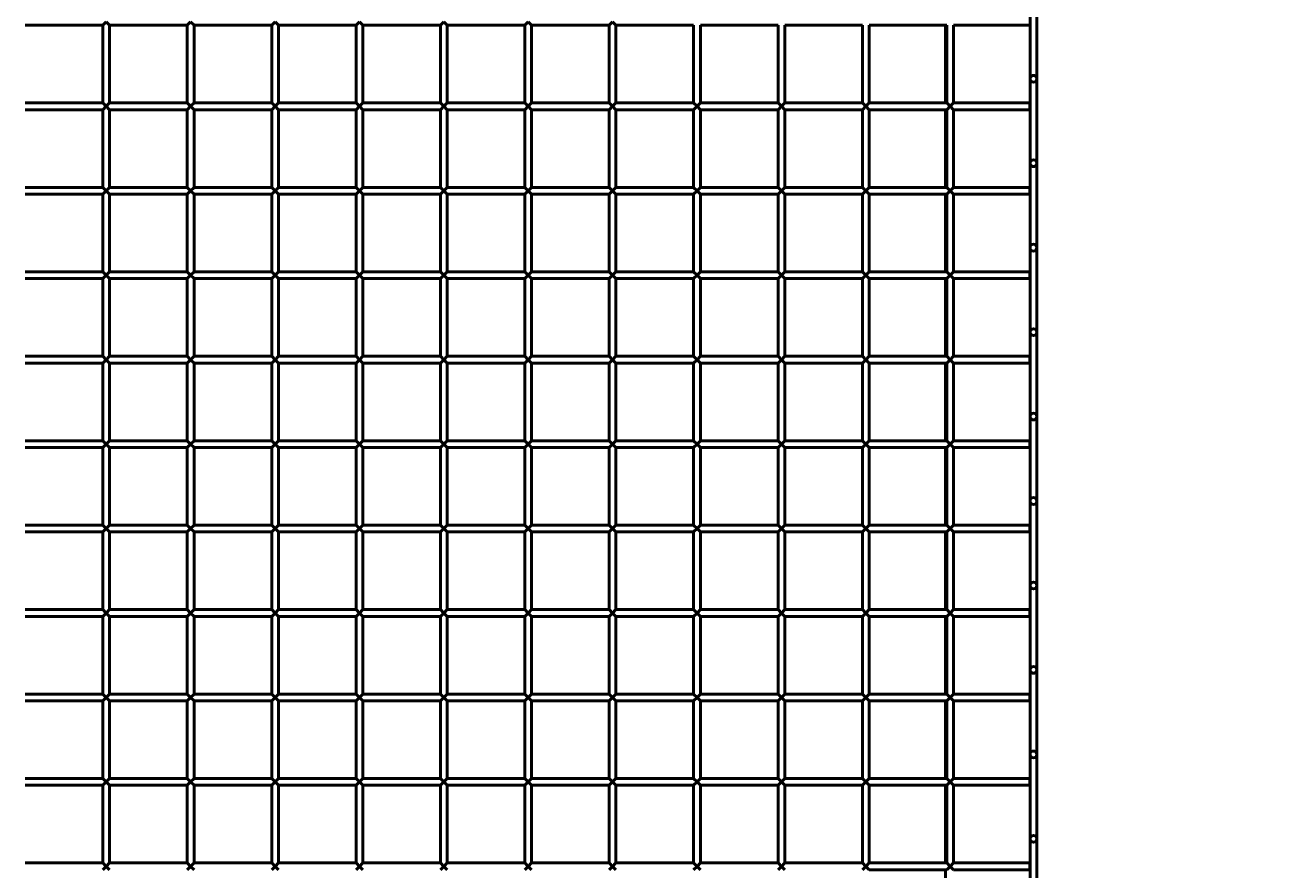
# Model space of a CAD drawing. Extents: x 4928 to 24149, y 536 to 10529.
# Drawn here: x 13776 to 14524, y 1615 to 2115 of the extents above; entities that cross this region are included whole.
import ezdxf

# ---------------------------------------------------------------- set-up
doc = ezdxf.new("R2010")
doc.units = 0
doc.linetypes.add('DASHDOT', pattern=[1, 0.5, -0.25, 0, -0.25])
doc.layers.get('0').update_dxf_attribs({"lineweight": 25})
doc.layers.add('Visible (ISO)', color=7, linetype='Continuous', lineweight=50)
doc.styles.add('0-FS Dims', font='GOTHIC.TTF')
doc.dimstyles.new('FS', dxfattribs={"dimscale": 0, "dimtxt": 2.5, "dimasz": 3, "dimexe": 1, "dimexo": 2, "dimgap": 0.5, "dimtad": 0, "dimtih": 1, "dimtoh": 1, "dimdec": 0, "dimlfac": -1, "dimzin": 0, "dimdsep": 46, "dimtxsty": '0-FS Dims', "dimcen": 1, "dimclrd": 7, "dimclre": 256, "dimclrt": 256, "dimadec": 0, "dimazin": 0, "dimtfac": 1, "dimtdec": 0, "dimtofl": 0, "dimtmove": 0, "dimatfit": 3, "dimldrblk": 'DOTSMALL', "dimfxl": 1, "dimtolj": 1, "dimtzin": 0, "dimlwd": 15, "dimlwe": 15, "dimarcsym": 0})

# ---------------------------------------------------------------- blocks, each defined once
blk = doc.blocks.new('*D92')
at = {"linetype": 'DASHDOT', "lineweight": 15, "transparency": 16777216}
for p, q in [((12271.94, 2638.09), (12271.94, 3094.55)), ((14371.94, 538.09), (14371.94, 3094.55))]:
    blk.add_line(p, q, dxfattribs=at)
at = {"color": 7, "linetype": 'DASHDOT', "lineweight": 15, "transparency": 16777216}
for p, q in [((12274.94, 3093.55), (13096.44, 3093.55)), ((14368.94, 3093.55), (13547.44, 3093.55))]:
    blk.add_line(p, q, dxfattribs=at)
at = {"color": 7, "transparency": 16777216}
for points in [[(12274.94, 3094.05), (12274.94, 3093.05), (12271.94, 3093.55)], [(14368.94, 3094.05), (14368.94, 3093.05), (14371.94, 3093.55)]]:
    blk.add_solid(points, dxfattribs=at)
at = {"layer": 'Defpoints', "color": 0, "transparency": 16777216}
for p in [(14371.94, 3093.55), (12271.94, 2636.09), (14371.94, 536.09)]:
    blk.add_point(p, dxfattribs=at)
at = {"transparency": 16777216, "insert": (13321.94, 3093.55), "char_height": 2.5, "attachment_point": 5, "style": '0-FS Dims'}
blk.add_mtext('\\A1;{\\H60x;2100}', dxfattribs=at)
blk = doc.blocks.new('_DotSmall')
at = {"color": 0, "linetype": 'ByBlock', "const_width": 0.5}
blk.add_lwpolyline([(-0.0625, 0, 1), (0.0625, 0, 1)], format="xyb", close=True, dxfattribs=at)
blk = doc.blocks.new('*D107')
at = {"linetype": 'DASHDOT', "lineweight": 15, "transparency": 16777216}
for p, q in [((14373.94, 2535.81), (15054.97, 2535.81)), ((14373.94, 536.09), (15054.97, 536.09))]:
    blk.add_line(p, q, dxfattribs=at)
at = {"color": 7, "linetype": 'DASHDOT', "lineweight": 15, "transparency": 16777216}
for p, q in [((15053.97, 2532.81), (15053.97, 1643.43)), ((15053.97, 539.09), (15053.97, 1484.88))]:
    blk.add_line(p, q, dxfattribs=at)
at = {"color": 7, "transparency": 16777216}
for points in [[(15053.47, 2532.81), (15054.47, 2532.81), (15053.97, 2535.81)], [(15053.47, 539.09), (15054.47, 539.09), (15053.97, 536.09)]]:
    blk.add_solid(points, dxfattribs=at)
at = {"layer": 'Defpoints', "color": 0, "transparency": 16777216}
for p in [(14371.94, 2535.81), (15053.97, 2535.81), (14371.94, 536.09)]:
    blk.add_point(p, dxfattribs=at)
at = {"transparency": 16777216, "insert": (15053.97, 1564.16), "char_height": 2.5, "attachment_point": 5, "style": '0-FS Dims'}
blk.add_mtext('\\A1;{\\H60x;2000}', dxfattribs=at)

msp = doc.modelspace()

# ---------------------------------------------------------------- linework, layer by layer
at = {"layer": 'Visible (ISO)'}
for p, q in [((14371.58, 546), (14371.58, 2536)), ((14375.58, 2133.11), (14375.58, 2083.11)), ((13824.28, 2116.8), (13822.28, 2114.8)), ((13826.28, 2114.8), (13824.28, 2116.8)), ((13874.28, 2116.8), (13872.28, 2114.8)), ((13876.28, 2114.8), (13874.28, 2116.8)), ((13924.28, 2116.8), (13922.28, 2114.8)), ((13926.28, 2114.8), (13924.28, 2116.8)), ((13974.28, 2116.8), (13972.28, 2114.8)), ((13976.28, 2114.8), (13974.28, 2116.8)), ((14024.28, 2116.8), (14022.28, 2114.8)), ((14026.28, 2114.8), (14024.28, 2116.8)), ((14074.28, 2116.8), (14072.28, 2114.8)), ((14076.28, 2114.8), (14074.28, 2116.8)), ((14124.28, 2116.8), (14122.28, 2114.8)), ((14126.28, 2114.8), (14124.28, 2116.8)), ((13776.28, 2114.8), (13822.28, 2114.8)), ((13822.28, 2068.8), (13822.28, 2114.8)), ((13826.28, 2068.8), (13826.28, 2114.8)), ((13826.28, 2114.8), (13872.28, 2114.8)), ((13872.28, 2068.8), (13872.28, 2114.8)), ((13876.28, 2068.8), (13876.28, 2114.8)), ((13876.28, 2114.8), (13922.28, 2114.8)), ((13922.28, 2068.8), (13922.28, 2114.8)), ((13926.28, 2068.8), (13926.28, 2114.8)), ((13926.28, 2114.8), (13972.28, 2114.8)), ((13972.28, 2068.8), (13972.28, 2114.8)), ((13976.28, 2068.8), (13976.28, 2114.8)), ((13976.28, 2114.8), (14022.28, 2114.8)), ((14022.28, 2068.8), (14022.28, 2114.8)), ((14026.28, 2068.8), (14026.28, 2114.8)), ((14026.28, 2114.8), (14072.28, 2114.8)), ((14072.28, 2068.8), (14072.28, 2114.8)), ((14076.28, 2068.8), (14076.28, 2114.8)), ((14076.28, 2114.8), (14122.28, 2114.8)), ((14122.28, 2068.8), (14122.28, 2114.8)), ((14126.28, 2068.8), (14126.28, 2114.8)), ((14126.28, 2114.8), (14172.28, 2114.8)), ((14172.28, 2068.8), (14172.28, 2114.8)), ((14176.28, 2068.8), (14176.28, 2114.8)), ((14176.28, 2114.8), (14222.28, 2114.8)), ((14222.28, 2068.8), (14222.28, 2114.8)), ((14226.28, 2068.8), (14226.28, 2114.8)), ((14226.28, 2114.8), (14272.28, 2114.8)), ((14272.28, 2068.8), (14272.28, 2114.8)), ((14276.28, 2068.8), (14276.28, 2114.8)), ((14276.28, 2114.8), (14322.28, 2114.8)), ((14321.58, 2114.8), (14321.58, 2068.8)), ((14322.28, 2068.8), (14322.28, 2114.8)), ((14326.28, 2068.8), (14326.28, 2114.8)), ((14326.28, 2114.8), (14371.43, 2114.8)), ((14375.58, 2083.11), (14375.58, 2033.11)), ((13776.28, 2068.8), (13822.28, 2068.8)), ((13776.28, 2064.8), (13822.28, 2064.8)), ((13822.28, 2068.8), (13824.28, 2066.8)), ((13824.28, 2066.8), (13822.28, 2064.8)), ((13822.28, 2018.8), (13822.28, 2064.8)), ((13824.28, 2066.8), (13826.28, 2068.8)), ((13826.28, 2064.8), (13824.28, 2066.8)), ((13826.28, 2068.8), (13872.28, 2068.8)), ((13826.28, 2018.8), (13826.28, 2064.8)), ((13826.28, 2064.8), (13872.28, 2064.8)), ((13872.28, 2068.8), (13874.28, 2066.8)), ((13874.28, 2066.8), (13872.28, 2064.8)), ((13872.28, 2018.8), (13872.28, 2064.8)), ((13874.28, 2066.8), (13876.28, 2068.8)), ((13876.28, 2064.8), (13874.28, 2066.8)), ((13876.28, 2068.8), (13922.28, 2068.8)), ((13876.28, 2018.8), (13876.28, 2064.8)), ((13876.28, 2064.8), (13922.28, 2064.8)), ((13922.28, 2068.8), (13924.28, 2066.8)), ((13924.28, 2066.8), (13922.28, 2064.8)), ((13922.28, 2018.8), (13922.28, 2064.8)), ((13924.28, 2066.8), (13926.28, 2068.8)), ((13926.28, 2064.8), (13924.28, 2066.8)), ((13926.28, 2068.8), (13972.28, 2068.8)), ((13926.28, 2018.8), (13926.28, 2064.8)), ((13926.28, 2064.8), (13972.28, 2064.8)), ((13972.28, 2068.8), (13974.28, 2066.8)), ((13974.28, 2066.8), (13972.28, 2064.8)), ((13972.28, 2018.8), (13972.28, 2064.8)), ((13974.28, 2066.8), (13976.28, 2068.8)), ((13976.28, 2064.8), (13974.28, 2066.8)), ((13976.28, 2068.8), (14022.28, 2068.8)), ((13976.28, 2018.8), (13976.28, 2064.8)), ((13976.28, 2064.8), (14022.28, 2064.8)), ((14022.28, 2068.8), (14024.28, 2066.8)), ((14024.28, 2066.8), (14022.28, 2064.8)), ((14022.28, 2018.8), (14022.28, 2064.8)), ((14024.28, 2066.8), (14026.28, 2068.8)), ((14026.28, 2064.8), (14024.28, 2066.8)), ((14026.28, 2068.8), (14072.28, 2068.8)), ((14026.28, 2018.8), (14026.28, 2064.8)), ((14026.28, 2064.8), (14072.28, 2064.8)), ((14072.28, 2068.8), (14074.28, 2066.8)), ((14074.28, 2066.8), (14072.28, 2064.8)), ((14072.28, 2018.8), (14072.28, 2064.8)), ((14074.28, 2066.8), (14076.28, 2068.8)), ((14076.28, 2064.8), (14074.28, 2066.8)), ((14076.28, 2068.8), (14122.28, 2068.8)), ((14076.28, 2018.8), (14076.28, 2064.8)), ((14076.28, 2064.8), (14122.28, 2064.8)), ((14122.28, 2068.8), (14124.28, 2066.8)), ((14124.28, 2066.8), (14122.28, 2064.8)), ((14122.28, 2018.8), (14122.28, 2064.8)), ((14124.28, 2066.8), (14126.28, 2068.8)), ((14126.28, 2064.8), (14124.28, 2066.8)), ((14126.28, 2068.8), (14172.28, 2068.8)), ((14126.28, 2018.8), (14126.28, 2064.8)), ((14126.28, 2064.8), (14172.28, 2064.8)), ((14172.28, 2068.8), (14174.28, 2066.8)), ((14174.28, 2066.8), (14172.28, 2064.8)), ((14172.28, 2018.8), (14172.28, 2064.8)), ((14174.28, 2066.8), (14176.28, 2068.8)), ((14176.28, 2064.8), (14174.28, 2066.8)), ((14176.28, 2068.8), (14222.28, 2068.8)), ((14176.28, 2018.8), (14176.28, 2064.8)), ((14176.28, 2064.8), (14222.28, 2064.8)), ((14222.28, 2068.8), (14224.28, 2066.8)), ((14224.28, 2066.8), (14222.28, 2064.8)), ((14222.28, 2018.8), (14222.28, 2064.8)), ((14224.28, 2066.8), (14226.28, 2068.8)), ((14226.28, 2064.8), (14224.28, 2066.8)), ((14226.28, 2068.8), (14272.28, 2068.8)), ((14226.28, 2018.8), (14226.28, 2064.8)), ((14226.28, 2064.8), (14272.28, 2064.8)), ((14272.28, 2068.8), (14274.28, 2066.8)), ((14274.28, 2066.8), (14272.28, 2064.8)), ((14272.28, 2018.8), (14272.28, 2064.8)), ((14274.28, 2066.8), (14276.28, 2068.8)), ((14276.28, 2064.8), (14274.28, 2066.8)), ((14276.28, 2068.8), (14322.28, 2068.8)), ((14276.28, 2018.8), (14276.28, 2064.8)), ((14276.28, 2064.8), (14322.28, 2064.8)), ((14321.58, 2064.8), (14321.58, 2018.8)), ((14322.28, 2068.8), (14324.28, 2066.8)), ((14324.28, 2066.8), (14322.28, 2064.8)), ((14322.28, 2018.8), (14322.28, 2064.8)), ((14324.28, 2066.8), (14326.28, 2068.8)), ((14326.28, 2064.8), (14324.28, 2066.8)), ((14326.28, 2068.8), (14371.43, 2068.8)), ((14326.28, 2018.8), (14326.28, 2064.8)), ((14326.28, 2064.8), (14371.43, 2064.8)), ((14371.43, 2068.8), (14371.43, 2064.8)), ((14375.58, 2033.11), (14375.58, 1983.11)), ((13776.28, 2018.8), (13822.28, 2018.8)), ((13822.28, 2018.8), (13824.28, 2016.8)), ((13824.28, 2016.8), (13826.28, 2018.8)), ((13826.28, 2018.8), (13872.28, 2018.8)), ((13872.28, 2018.8), (13874.28, 2016.8)), ((13874.28, 2016.8), (13876.28, 2018.8)), ((13876.28, 2018.8), (13922.28, 2018.8)), ((13922.28, 2018.8), (13924.28, 2016.8)), ((13924.28, 2016.8), (13926.28, 2018.8)), ((13926.28, 2018.8), (13972.28, 2018.8)), ((13972.28, 2018.8), (13974.28, 2016.8)), ((13974.28, 2016.8), (13976.28, 2018.8)), ((13976.28, 2018.8), (14022.28, 2018.8)), ((14022.28, 2018.8), (14024.28, 2016.8)), ((14024.28, 2016.8), (14026.28, 2018.8)), ((14026.28, 2018.8), (14072.28, 2018.8)), ((14072.28, 2018.8), (14074.28, 2016.8)), ((14074.28, 2016.8), (14076.28, 2018.8)), ((14076.28, 2018.8), (14122.28, 2018.8)), ((14122.28, 2018.8), (14124.28, 2016.8)), ((14124.28, 2016.8), (14126.28, 2018.8)), ((14126.28, 2018.8), (14172.28, 2018.8)), ((14172.28, 2018.8), (14174.28, 2016.8)), ((14174.28, 2016.8), (14176.28, 2018.8)), ((14176.28, 2018.8), (14222.28, 2018.8)), ((14222.28, 2018.8), (14224.28, 2016.8)), ((14224.28, 2016.8), (14226.28, 2018.8)), ((14226.28, 2018.8), (14272.28, 2018.8)), ((14272.28, 2018.8), (14274.28, 2016.8)), ((14274.28, 2016.8), (14276.28, 2018.8)), ((14276.28, 2018.8), (14322.28, 2018.8)), ((14322.28, 2018.8), (14324.28, 2016.8)), ((14324.28, 2016.8), (14326.28, 2018.8)), ((14326.28, 2018.8), (14371.43, 2018.8)), ((14371.43, 2018.8), (14371.43, 2014.8)), ((13776.28, 2014.8), (13822.28, 2014.8)), ((13824.28, 2016.8), (13822.28, 2014.8)), ((13822.28, 1968.8), (13822.28, 2014.8)), ((13826.28, 2014.8), (13824.28, 2016.8)), ((13826.28, 1968.8), (13826.28, 2014.8)), ((13826.28, 2014.8), (13872.28, 2014.8)), ((13874.28, 2016.8), (13872.28, 2014.8)), ((13872.28, 1968.8), (13872.28, 2014.8)), ((13876.28, 2014.8), (13874.28, 2016.8)), ((13876.28, 1968.8), (13876.28, 2014.8)), ((13876.28, 2014.8), (13922.28, 2014.8)), ((13924.28, 2016.8), (13922.28, 2014.8)), ((13922.28, 1968.8), (13922.28, 2014.8)), ((13926.28, 2014.8), (13924.28, 2016.8)), ((13926.28, 1968.8), (13926.28, 2014.8)), ((13926.28, 2014.8), (13972.28, 2014.8)), ((13974.28, 2016.8), (13972.28, 2014.8)), ((13972.28, 1968.8), (13972.28, 2014.8)), ((13976.28, 2014.8), (13974.28, 2016.8)), ((13976.28, 1968.8), (13976.28, 2014.8)), ((13976.28, 2014.8), (14022.28, 2014.8)), ((14024.28, 2016.8), (14022.28, 2014.8)), ((14022.28, 1968.8), (14022.28, 2014.8)), ((14026.28, 2014.8), (14024.28, 2016.8)), ((14026.28, 1968.8), (14026.28, 2014.8)), ((14026.28, 2014.8), (14072.28, 2014.8)), ((14074.28, 2016.8), (14072.28, 2014.8)), ((14072.28, 1968.8), (14072.28, 2014.8)), ((14076.28, 2014.8), (14074.28, 2016.8)), ((14076.28, 1968.8), (14076.28, 2014.8)), ((14076.28, 2014.8), (14122.28, 2014.8)), ((14124.28, 2016.8), (14122.28, 2014.8)), ((14122.28, 1968.8), (14122.28, 2014.8)), ((14126.28, 2014.8), (14124.28, 2016.8)), ((14126.28, 1968.8), (14126.28, 2014.8)), ((14126.28, 2014.8), (14172.28, 2014.8)), ((14174.28, 2016.8), (14172.28, 2014.8)), ((14172.28, 1968.8), (14172.28, 2014.8)), ((14176.28, 2014.8), (14174.28, 2016.8)), ((14176.28, 1968.8), (14176.28, 2014.8)), ((14176.28, 2014.8), (14222.28, 2014.8)), ((14224.28, 2016.8), (14222.28, 2014.8)), ((14222.28, 1968.8), (14222.28, 2014.8)), ((14226.28, 2014.8), (14224.28, 2016.8)), ((14226.28, 1968.8), (14226.28, 2014.8)), ((14226.28, 2014.8), (14272.28, 2014.8)), ((14274.28, 2016.8), (14272.28, 2014.8)), ((14272.28, 1968.8), (14272.28, 2014.8)), ((14276.28, 2014.8), (14274.28, 2016.8)), ((14276.28, 1968.8), (14276.28, 2014.8)), ((14276.28, 2014.8), (14322.28, 2014.8)), ((14321.58, 2014.8), (14321.58, 1968.8)), ((14324.28, 2016.8), (14322.28, 2014.8)), ((14322.28, 1968.8), (14322.28, 2014.8)), ((14326.28, 2014.8), (14324.28, 2016.8)), ((14326.28, 1968.8), (14326.28, 2014.8)), ((14326.28, 2014.8), (14371.43, 2014.8)), ((14375.58, 1983.11), (14375.58, 1933.11)), ((13776.28, 1968.8), (13822.28, 1968.8)), ((13822.28, 1968.8), (13824.28, 1966.8)), ((13824.28, 1966.8), (13822.28, 1964.8)), ((13824.28, 1966.8), (13826.28, 1968.8)), ((13826.28, 1964.8), (13824.28, 1966.8)), ((13826.28, 1968.8), (13872.28, 1968.8)), ((13872.28, 1968.8), (13874.28, 1966.8)), ((13874.28, 1966.8), (13872.28, 1964.8)), ((13874.28, 1966.8), (13876.28, 1968.8)), ((13876.28, 1964.8), (13874.28, 1966.8)), ((13876.28, 1968.8), (13922.28, 1968.8)), ((13922.28, 1968.8), (13924.28, 1966.8)), ((13924.28, 1966.8), (13922.28, 1964.8)), ((13924.28, 1966.8), (13926.28, 1968.8)), ((13926.28, 1964.8), (13924.28, 1966.8)), ((13926.28, 1968.8), (13972.28, 1968.8)), ((13972.28, 1968.8), (13974.28, 1966.8)), ((13974.28, 1966.8), (13972.28, 1964.8)), ((13974.28, 1966.8), (13976.28, 1968.8)), ((13976.28, 1964.8), (13974.28, 1966.8)), ((13976.28, 1968.8), (14022.28, 1968.8)), ((14022.28, 1968.8), (14024.28, 1966.8)), ((14024.28, 1966.8), (14022.28, 1964.8)), ((14024.28, 1966.8), (14026.28, 1968.8)), ((14026.28, 1964.8), (14024.28, 1966.8)), ((14026.28, 1968.8), (14072.28, 1968.8)), ((14072.28, 1968.8), (14074.28, 1966.8)), ((14074.28, 1966.8), (14072.28, 1964.8)), ((14074.28, 1966.8), (14076.28, 1968.8)), ((14076.28, 1964.8), (14074.28, 1966.8)), ((14076.28, 1968.8), (14122.28, 1968.8)), ((14122.28, 1968.8), (14124.28, 1966.8)), ((14124.28, 1966.8), (14122.28, 1964.8)), ((14124.28, 1966.8), (14126.28, 1968.8)), ((14126.28, 1964.8), (14124.28, 1966.8)), ((14126.28, 1968.8), (14172.28, 1968.8)), ((14172.28, 1968.8), (14174.28, 1966.8)), ((14174.28, 1966.8), (14172.28, 1964.8)), ((14174.28, 1966.8), (14176.28, 1968.8)), ((14176.28, 1964.8), (14174.28, 1966.8)), ((14176.28, 1968.8), (14222.28, 1968.8)), ((14222.28, 1968.8), (14224.28, 1966.8)), ((14224.28, 1966.8), (14222.28, 1964.8)), ((14224.28, 1966.8), (14226.28, 1968.8)), ((14226.28, 1964.8), (14224.28, 1966.8)), ((14226.28, 1968.8), (14272.28, 1968.8)), ((14272.28, 1968.8), (14274.28, 1966.8)), ((14274.28, 1966.8), (14272.28, 1964.8)), ((14274.28, 1966.8), (14276.28, 1968.8)), ((14276.28, 1964.8), (14274.28, 1966.8)), ((14276.28, 1968.8), (14322.28, 1968.8)), ((14322.28, 1968.8), (14324.28, 1966.8)), ((14324.28, 1966.8), (14322.28, 1964.8)), ((14324.28, 1966.8), (14326.28, 1968.8)), ((14326.28, 1964.8), (14324.28, 1966.8)), ((14326.28, 1968.8), (14371.43, 1968.8)), ((14371.43, 1968.8), (14371.43, 1964.8)), ((13776.28, 1964.8), (13822.28, 1964.8)), ((13822.28, 1918.8), (13822.28, 1964.8)), ((13826.28, 1918.8), (13826.28, 1964.8)), ((13826.28, 1964.8), (13872.28, 1964.8)), ((13872.28, 1918.8), (13872.28, 1964.8)), ((13876.28, 1918.8), (13876.28, 1964.8)), ((13876.28, 1964.8), (13922.28, 1964.8)), ((13922.28, 1918.8), (13922.28, 1964.8)), ((13926.28, 1918.8), (13926.28, 1964.8)), ((13926.28, 1964.8), (13972.28, 1964.8)), ((13972.28, 1918.8), (13972.28, 1964.8)), ((13976.28, 1918.8), (13976.28, 1964.8)), ((13976.28, 1964.8), (14022.28, 1964.8)), ((14022.28, 1918.8), (14022.28, 1964.8)), ((14026.28, 1918.8), (14026.28, 1964.8)), ((14026.28, 1964.8), (14072.28, 1964.8)), ((14072.28, 1918.8), (14072.28, 1964.8)), ((14076.28, 1918.8), (14076.28, 1964.8)), ((14076.28, 1964.8), (14122.28, 1964.8)), ((14122.28, 1918.8), (14122.28, 1964.8)), ((14126.28, 1918.8), (14126.28, 1964.8)), ((14126.28, 1964.8), (14172.28, 1964.8)), ((14172.28, 1918.8), (14172.28, 1964.8)), ((14176.28, 1918.8), (14176.28, 1964.8)), ((14176.28, 1964.8), (14222.28, 1964.8)), ((14222.28, 1918.8), (14222.28, 1964.8)), ((14226.28, 1918.8), (14226.28, 1964.8)), ((14226.28, 1964.8), (14272.28, 1964.8)), ((14272.28, 1918.8), (14272.28, 1964.8)), ((14276.28, 1918.8), (14276.28, 1964.8)), ((14276.28, 1964.8), (14322.28, 1964.8)), ((14321.58, 1964.8), (14321.58, 1918.8)), ((14322.28, 1918.8), (14322.28, 1964.8)), ((14326.28, 1918.8), (14326.28, 1964.8)), ((14326.28, 1964.8), (14371.43, 1964.8)), ((14375.58, 1933.11), (14375.58, 1883.11)), ((13776.28, 1918.8), (13822.28, 1918.8)), ((13776.28, 1914.8), (13822.28, 1914.8)), ((13822.28, 1918.8), (13824.28, 1916.8)), ((13824.28, 1916.8), (13822.28, 1914.8)), ((13822.28, 1868.8), (13822.28, 1914.8)), ((13824.28, 1916.8), (13826.28, 1918.8)), ((13826.28, 1914.8), (13824.28, 1916.8)), ((13826.28, 1918.8), (13872.28, 1918.8)), ((13826.28, 1868.8), (13826.28, 1914.8)), ((13826.28, 1914.8), (13872.28, 1914.8)), ((13872.28, 1918.8), (13874.28, 1916.8)), ((13874.28, 1916.8), (13872.28, 1914.8)), ((13872.28, 1868.8), (13872.28, 1914.8)), ((13874.28, 1916.8), (13876.28, 1918.8)), ((13876.28, 1914.8), (13874.28, 1916.8)), ((13876.28, 1918.8), (13922.28, 1918.8)), ((13876.28, 1868.8), (13876.28, 1914.8)), ((13876.28, 1914.8), (13922.28, 1914.8)), ((13922.28, 1918.8), (13924.28, 1916.8)), ((13924.28, 1916.8), (13922.28, 1914.8)), ((13922.28, 1868.8), (13922.28, 1914.8)), ((13924.28, 1916.8), (13926.28, 1918.8)), ((13926.28, 1914.8), (13924.28, 1916.8)), ((13926.28, 1918.8), (13972.28, 1918.8)), ((13926.28, 1868.8), (13926.28, 1914.8)), ((13926.28, 1914.8), (13972.28, 1914.8)), ((13972.28, 1918.8), (13974.28, 1916.8)), ((13974.28, 1916.8), (13972.28, 1914.8)), ((13972.28, 1868.8), (13972.28, 1914.8)), ((13974.28, 1916.8), (13976.28, 1918.8)), ((13976.28, 1914.8), (13974.28, 1916.8)), ((13976.28, 1918.8), (14022.28, 1918.8)), ((13976.28, 1868.8), (13976.28, 1914.8)), ((13976.28, 1914.8), (14022.28, 1914.8)), ((14022.28, 1918.8), (14024.28, 1916.8)), ((14024.28, 1916.8), (14022.28, 1914.8)), ((14022.28, 1868.8), (14022.28, 1914.8)), ((14024.28, 1916.8), (14026.28, 1918.8)), ((14026.28, 1914.8), (14024.28, 1916.8)), ((14026.28, 1918.8), (14072.28, 1918.8)), ((14026.28, 1868.8), (14026.28, 1914.8)), ((14026.28, 1914.8), (14072.28, 1914.8)), ((14072.28, 1918.8), (14074.28, 1916.8)), ((14074.28, 1916.8), (14072.28, 1914.8)), ((14072.28, 1868.8), (14072.28, 1914.8)), ((14074.28, 1916.8), (14076.28, 1918.8)), ((14076.28, 1914.8), (14074.28, 1916.8)), ((14076.28, 1918.8), (14122.28, 1918.8)), ((14076.28, 1868.8), (14076.28, 1914.8)), ((14076.28, 1914.8), (14122.28, 1914.8)), ((14122.28, 1918.8), (14124.28, 1916.8)), ((14124.28, 1916.8), (14122.28, 1914.8)), ((14122.28, 1868.8), (14122.28, 1914.8)), ((14124.28, 1916.8), (14126.28, 1918.8)), ((14126.28, 1914.8), (14124.28, 1916.8)), ((14126.28, 1918.8), (14172.28, 1918.8)), ((14126.28, 1868.8), (14126.28, 1914.8)), ((14126.28, 1914.8), (14172.28, 1914.8)), ((14172.28, 1918.8), (14174.28, 1916.8)), ((14174.28, 1916.8), (14172.28, 1914.8)), ((14172.28, 1868.8), (14172.28, 1914.8)), ((14174.28, 1916.8), (14176.28, 1918.8)), ((14176.28, 1914.8), (14174.28, 1916.8)), ((14176.28, 1918.8), (14222.28, 1918.8)), ((14176.28, 1868.8), (14176.28, 1914.8)), ((14176.28, 1914.8), (14222.28, 1914.8)), ((14222.28, 1918.8), (14224.28, 1916.8)), ((14224.28, 1916.8), (14222.28, 1914.8)), ((14222.28, 1868.8), (14222.28, 1914.8)), ((14224.28, 1916.8), (14226.28, 1918.8)), ((14226.28, 1914.8), (14224.28, 1916.8)), ((14226.28, 1918.8), (14272.28, 1918.8)), ((14226.28, 1868.8), (14226.28, 1914.8)), ((14226.28, 1914.8), (14272.28, 1914.8)), ((14272.28, 1918.8), (14274.28, 1916.8)), ((14274.28, 1916.8), (14272.28, 1914.8)), ((14272.28, 1868.8), (14272.28, 1914.8)), ((14274.28, 1916.8), (14276.28, 1918.8)), ((14276.28, 1914.8), (14274.28, 1916.8)), ((14276.28, 1918.8), (14322.28, 1918.8)), ((14276.28, 1868.8), (14276.28, 1914.8)), ((14276.28, 1914.8), (14322.28, 1914.8)), ((14321.58, 1914.8), (14321.58, 1868.8)), ((14322.28, 1918.8), (14324.28, 1916.8)), ((14324.28, 1916.8), (14322.28, 1914.8)), ((14322.28, 1868.8), (14322.28, 1914.8)), ((14324.28, 1916.8), (14326.28, 1918.8)), ((14326.28, 1914.8), (14324.28, 1916.8)), ((14326.28, 1918.8), (14371.43, 1918.8)), ((14326.28, 1868.8), (14326.28, 1914.8)), ((14326.28, 1914.8), (14371.43, 1914.8)), ((14371.43, 1918.8), (14371.43, 1914.8)), ((14375.58, 1883.11), (14375.58, 1833.11)), ((13776.28, 1868.8), (13822.28, 1868.8)), ((13822.28, 1868.8), (13824.28, 1866.8)), ((13824.28, 1866.8), (13826.28, 1868.8)), ((13826.28, 1868.8), (13872.28, 1868.8)), ((13872.28, 1868.8), (13874.28, 1866.8)), ((13874.28, 1866.8), (13876.28, 1868.8)), ((13876.28, 1868.8), (13922.28, 1868.8)), ((13922.28, 1868.8), (13924.28, 1866.8)), ((13924.28, 1866.8), (13926.28, 1868.8)), ((13926.28, 1868.8), (13972.28, 1868.8)), ((13972.28, 1868.8), (13974.28, 1866.8)), ((13974.28, 1866.8), (13976.28, 1868.8)), ((13976.28, 1868.8), (14022.28, 1868.8)), ((14022.28, 1868.8), (14024.28, 1866.8)), ((14024.28, 1866.8), (14026.28, 1868.8)), ((14026.28, 1868.8), (14072.28, 1868.8)), ((14072.28, 1868.8), (14074.28, 1866.8)), ((14074.28, 1866.8), (14076.28, 1868.8)), ((14076.28, 1868.8), (14122.28, 1868.8)), ((14122.28, 1868.8), (14124.28, 1866.8)), ((14124.28, 1866.8), (14126.28, 1868.8)), ((14126.28, 1868.8), (14172.28, 1868.8)), ((14172.28, 1868.8), (14174.28, 1866.8)), ((14174.28, 1866.8), (14176.28, 1868.8)), ((14176.28, 1868.8), (14222.28, 1868.8)), ((14222.28, 1868.8), (14224.28, 1866.8)), ((14224.28, 1866.8), (14226.28, 1868.8)), ((14226.28, 1868.8), (14272.28, 1868.8)), ((14272.28, 1868.8), (14274.28, 1866.8)), ((14274.28, 1866.8), (14276.28, 1868.8)), ((14276.28, 1868.8), (14322.28, 1868.8)), ((14322.28, 1868.8), (14324.28, 1866.8)), ((14324.28, 1866.8), (14326.28, 1868.8)), ((14326.28, 1868.8), (14371.43, 1868.8)), ((14371.43, 1868.8), (14371.43, 1864.8)), ((13776.28, 1864.8), (13822.28, 1864.8)), ((13824.28, 1866.8), (13822.28, 1864.8)), ((13822.28, 1818.8), (13822.28, 1864.8)), ((13826.28, 1864.8), (13824.28, 1866.8)), ((13826.28, 1818.8), (13826.28, 1864.8)), ((13826.28, 1864.8), (13872.28, 1864.8)), ((13874.28, 1866.8), (13872.28, 1864.8)), ((13872.28, 1818.8), (13872.28, 1864.8)), ((13876.28, 1864.8), (13874.28, 1866.8)), ((13876.28, 1818.8), (13876.28, 1864.8)), ((13876.28, 1864.8), (13922.28, 1864.8)), ((13924.28, 1866.8), (13922.28, 1864.8)), ((13922.28, 1818.8), (13922.28, 1864.8)), ((13926.28, 1864.8), (13924.28, 1866.8)), ((13926.28, 1818.8), (13926.28, 1864.8)), ((13926.28, 1864.8), (13972.28, 1864.8)), ((13974.28, 1866.8), (13972.28, 1864.8)), ((13972.28, 1818.8), (13972.28, 1864.8)), ((13976.28, 1864.8), (13974.28, 1866.8)), ((13976.28, 1818.8), (13976.28, 1864.8)), ((13976.28, 1864.8), (14022.28, 1864.8)), ((14024.28, 1866.8), (14022.28, 1864.8)), ((14022.28, 1818.8), (14022.28, 1864.8)), ((14026.28, 1864.8), (14024.28, 1866.8)), ((14026.28, 1818.8), (14026.28, 1864.8)), ((14026.28, 1864.8), (14072.28, 1864.8)), ((14074.28, 1866.8), (14072.28, 1864.8)), ((14072.28, 1818.8), (14072.28, 1864.8)), ((14076.28, 1864.8), (14074.28, 1866.8)), ((14076.28, 1818.8), (14076.28, 1864.8)), ((14076.28, 1864.8), (14122.28, 1864.8)), ((14124.28, 1866.8), (14122.28, 1864.8)), ((14122.28, 1818.8), (14122.28, 1864.8)), ((14126.28, 1864.8), (14124.28, 1866.8)), ((14126.28, 1818.8), (14126.28, 1864.8)), ((14126.28, 1864.8), (14172.28, 1864.8)), ((14174.28, 1866.8), (14172.28, 1864.8)), ((14172.28, 1818.8), (14172.28, 1864.8)), ((14176.28, 1864.8), (14174.28, 1866.8)), ((14176.28, 1818.8), (14176.28, 1864.8)), ((14176.28, 1864.8), (14222.28, 1864.8)), ((14224.28, 1866.8), (14222.28, 1864.8)), ((14222.28, 1818.8), (14222.28, 1864.8)), ((14226.28, 1864.8), (14224.28, 1866.8)), ((14226.28, 1818.8), (14226.28, 1864.8)), ((14226.28, 1864.8), (14272.28, 1864.8)), ((14274.28, 1866.8), (14272.28, 1864.8)), ((14272.28, 1818.8), (14272.28, 1864.8)), ((14276.28, 1864.8), (14274.28, 1866.8)), ((14276.28, 1818.8), (14276.28, 1864.8)), ((14276.28, 1864.8), (14322.28, 1864.8)), ((14321.58, 1864.8), (14321.58, 1818.8)), ((14324.28, 1866.8), (14322.28, 1864.8)), ((14322.28, 1818.8), (14322.28, 1864.8)), ((14326.28, 1864.8), (14324.28, 1866.8)), ((14326.28, 1818.8), (14326.28, 1864.8)), ((14326.28, 1864.8), (14371.43, 1864.8)), ((14375.58, 1833.11), (14375.58, 1783.11)), ((13776.28, 1818.8), (13822.28, 1818.8)), ((13822.28, 1818.8), (13824.28, 1816.8)), ((13824.28, 1816.8), (13822.28, 1814.8)), ((13824.28, 1816.8), (13826.28, 1818.8)), ((13826.28, 1814.8), (13824.28, 1816.8)), ((13826.28, 1818.8), (13872.28, 1818.8)), ((13872.28, 1818.8), (13874.28, 1816.8)), ((13874.28, 1816.8), (13872.28, 1814.8)), ((13874.28, 1816.8), (13876.28, 1818.8)), ((13876.28, 1814.8), (13874.28, 1816.8)), ((13876.28, 1818.8), (13922.28, 1818.8)), ((13922.28, 1818.8), (13924.28, 1816.8)), ((13924.28, 1816.8), (13922.28, 1814.8)), ((13924.28, 1816.8), (13926.28, 1818.8)), ((13926.28, 1814.8), (13924.28, 1816.8)), ((13926.28, 1818.8), (13972.28, 1818.8)), ((13972.28, 1818.8), (13974.28, 1816.8)), ((13974.28, 1816.8), (13972.28, 1814.8)), ((13974.28, 1816.8), (13976.28, 1818.8)), ((13976.28, 1814.8), (13974.28, 1816.8)), ((13976.28, 1818.8), (14022.28, 1818.8)), ((14022.28, 1818.8), (14024.28, 1816.8)), ((14024.28, 1816.8), (14022.28, 1814.8)), ((14024.28, 1816.8), (14026.28, 1818.8)), ((14026.28, 1814.8), (14024.28, 1816.8)), ((14026.28, 1818.8), (14072.28, 1818.8)), ((14072.28, 1818.8), (14074.28, 1816.8)), ((14074.28, 1816.8), (14072.28, 1814.8)), ((14074.28, 1816.8), (14076.28, 1818.8)), ((14076.28, 1814.8), (14074.28, 1816.8)), ((14076.28, 1818.8), (14122.28, 1818.8)), ((14122.28, 1818.8), (14124.28, 1816.8)), ((14124.28, 1816.8), (14122.28, 1814.8)), ((14124.28, 1816.8), (14126.28, 1818.8)), ((14126.28, 1814.8), (14124.28, 1816.8)), ((14126.28, 1818.8), (14172.28, 1818.8)), ((14172.28, 1818.8), (14174.28, 1816.8)), ((14174.28, 1816.8), (14172.28, 1814.8)), ((14174.28, 1816.8), (14176.28, 1818.8)), ((14176.28, 1814.8), (14174.28, 1816.8)), ((14176.28, 1818.8), (14222.28, 1818.8)), ((14222.28, 1818.8), (14224.28, 1816.8)), ((14224.28, 1816.8), (14222.28, 1814.8)), ((14224.28, 1816.8), (14226.28, 1818.8)), ((14226.28, 1814.8), (14224.28, 1816.8)), ((14226.28, 1818.8), (14272.28, 1818.8)), ((14272.28, 1818.8), (14274.28, 1816.8)), ((14274.28, 1816.8), (14272.28, 1814.8)), ((14274.28, 1816.8), (14276.28, 1818.8)), ((14276.28, 1814.8), (14274.28, 1816.8)), ((14276.28, 1818.8), (14322.28, 1818.8)), ((14322.28, 1818.8), (14324.28, 1816.8)), ((14324.28, 1816.8), (14322.28, 1814.8)), ((14324.28, 1816.8), (14326.28, 1818.8)), ((14326.28, 1814.8), (14324.28, 1816.8)), ((14326.28, 1818.8), (14371.43, 1818.8)), ((14371.43, 1818.8), (14371.43, 1814.8)), ((13776.28, 1814.8), (13822.28, 1814.8)), ((13822.28, 1768.8), (13822.28, 1814.8)), ((13826.28, 1768.8), (13826.28, 1814.8)), ((13826.28, 1814.8), (13872.28, 1814.8)), ((13872.28, 1768.8), (13872.28, 1814.8)), ((13876.28, 1768.8), (13876.28, 1814.8)), ((13876.28, 1814.8), (13922.28, 1814.8)), ((13922.28, 1768.8), (13922.28, 1814.8)), ((13926.28, 1768.8), (13926.28, 1814.8)), ((13926.28, 1814.8), (13972.28, 1814.8)), ((13972.28, 1768.8), (13972.28, 1814.8)), ((13976.28, 1768.8), (13976.28, 1814.8)), ((13976.28, 1814.8), (14022.28, 1814.8)), ((14022.28, 1768.8), (14022.28, 1814.8)), ((14026.28, 1768.8), (14026.28, 1814.8)), ((14026.28, 1814.8), (14072.28, 1814.8)), ((14072.28, 1768.8), (14072.28, 1814.8)), ((14076.28, 1768.8), (14076.28, 1814.8)), ((14076.28, 1814.8), (14122.28, 1814.8)), ((14122.28, 1768.8), (14122.28, 1814.8)), ((14126.28, 1768.8), (14126.28, 1814.8)), ((14126.28, 1814.8), (14172.28, 1814.8)), ((14172.28, 1768.8), (14172.28, 1814.8)), ((14176.28, 1768.8), (14176.28, 1814.8)), ((14176.28, 1814.8), (14222.28, 1814.8)), ((14222.28, 1768.8), (14222.28, 1814.8)), ((14226.28, 1768.8), (14226.28, 1814.8)), ((14226.28, 1814.8), (14272.28, 1814.8)), ((14272.28, 1768.8), (14272.28, 1814.8)), ((14276.28, 1768.8), (14276.28, 1814.8)), ((14276.28, 1814.8), (14322.28, 1814.8)), ((14321.58, 1814.8), (14321.58, 1768.8)), ((14322.28, 1768.8), (14322.28, 1814.8)), ((14326.28, 1768.8), (14326.28, 1814.8)), ((14326.28, 1814.8), (14371.43, 1814.8)), ((14375.58, 1783.11), (14375.58, 1733.11)), ((13776.28, 1768.8), (13822.28, 1768.8)), ((13776.28, 1764.8), (13822.28, 1764.8)), ((13822.28, 1768.8), (13824.28, 1766.8)), ((13824.28, 1766.8), (13822.28, 1764.8)), ((13822.28, 1718.8), (13822.28, 1764.8)), ((13824.28, 1766.8), (13826.28, 1768.8)), ((13826.28, 1764.8), (13824.28, 1766.8)), ((13826.28, 1768.8), (13872.28, 1768.8)), ((13826.28, 1718.8), (13826.28, 1764.8)), ((13826.28, 1764.8), (13872.28, 1764.8)), ((13872.28, 1768.8), (13874.28, 1766.8)), ((13874.28, 1766.8), (13872.28, 1764.8)), ((13872.28, 1718.8), (13872.28, 1764.8)), ((13874.28, 1766.8), (13876.28, 1768.8)), ((13876.28, 1764.8), (13874.28, 1766.8)), ((13876.28, 1768.8), (13922.28, 1768.8)), ((13876.28, 1718.8), (13876.28, 1764.8)), ((13876.28, 1764.8), (13922.28, 1764.8)), ((13922.28, 1768.8), (13924.28, 1766.8)), ((13924.28, 1766.8), (13922.28, 1764.8)), ((13922.28, 1718.8), (13922.28, 1764.8)), ((13924.28, 1766.8), (13926.28, 1768.8)), ((13926.28, 1764.8), (13924.28, 1766.8)), ((13926.28, 1768.8), (13972.28, 1768.8)), ((13926.28, 1718.8), (13926.28, 1764.8)), ((13926.28, 1764.8), (13972.28, 1764.8)), ((13972.28, 1768.8), (13974.28, 1766.8)), ((13974.28, 1766.8), (13972.28, 1764.8)), ((13972.28, 1718.8), (13972.28, 1764.8)), ((13974.28, 1766.8), (13976.28, 1768.8)), ((13976.28, 1764.8), (13974.28, 1766.8)), ((13976.28, 1768.8), (14022.28, 1768.8)), ((13976.28, 1718.8), (13976.28, 1764.8)), ((13976.28, 1764.8), (14022.28, 1764.8)), ((14022.28, 1768.8), (14024.28, 1766.8)), ((14024.28, 1766.8), (14022.28, 1764.8)), ((14022.28, 1718.8), (14022.28, 1764.8)), ((14024.28, 1766.8), (14026.28, 1768.8)), ((14026.28, 1764.8), (14024.28, 1766.8)), ((14026.28, 1768.8), (14072.28, 1768.8)), ((14026.28, 1718.8), (14026.28, 1764.8)), ((14026.28, 1764.8), (14072.28, 1764.8)), ((14072.28, 1768.8), (14074.28, 1766.8)), ((14074.28, 1766.8), (14072.28, 1764.8)), ((14072.28, 1718.8), (14072.28, 1764.8)), ((14074.28, 1766.8), (14076.28, 1768.8)), ((14076.28, 1764.8), (14074.28, 1766.8)), ((14076.28, 1768.8), (14122.28, 1768.8)), ((14076.28, 1718.8), (14076.28, 1764.8)), ((14076.28, 1764.8), (14122.28, 1764.8)), ((14122.28, 1768.8), (14124.28, 1766.8)), ((14124.28, 1766.8), (14122.28, 1764.8)), ((14122.28, 1718.8), (14122.28, 1764.8)), ((14124.28, 1766.8), (14126.28, 1768.8)), ((14126.28, 1764.8), (14124.28, 1766.8)), ((14126.28, 1768.8), (14172.28, 1768.8)), ((14126.28, 1718.8), (14126.28, 1764.8)), ((14126.28, 1764.8), (14172.28, 1764.8)), ((14172.28, 1768.8), (14174.28, 1766.8)), ((14174.28, 1766.8), (14172.28, 1764.8)), ((14172.28, 1718.8), (14172.28, 1764.8)), ((14174.28, 1766.8), (14176.28, 1768.8)), ((14176.28, 1764.8), (14174.28, 1766.8)), ((14176.28, 1768.8), (14222.28, 1768.8)), ((14176.28, 1718.8), (14176.28, 1764.8)), ((14176.28, 1764.8), (14222.28, 1764.8)), ((14222.28, 1768.8), (14224.28, 1766.8)), ((14224.28, 1766.8), (14222.28, 1764.8)), ((14222.28, 1718.8), (14222.28, 1764.8)), ((14224.28, 1766.8), (14226.28, 1768.8)), ((14226.28, 1764.8), (14224.28, 1766.8)), ((14226.28, 1768.8), (14272.28, 1768.8)), ((14226.28, 1718.8), (14226.28, 1764.8)), ((14226.28, 1764.8), (14272.28, 1764.8)), ((14272.28, 1768.8), (14274.28, 1766.8)), ((14274.28, 1766.8), (14272.28, 1764.8)), ((14272.28, 1718.8), (14272.28, 1764.8)), ((14274.28, 1766.8), (14276.28, 1768.8)), ((14276.28, 1764.8), (14274.28, 1766.8)), ((14276.28, 1768.8), (14322.28, 1768.8)), ((14276.28, 1718.8), (14276.28, 1764.8)), ((14276.28, 1764.8), (14322.28, 1764.8)), ((14321.58, 1764.8), (14321.58, 1718.8)), ((14322.28, 1768.8), (14324.28, 1766.8)), ((14324.28, 1766.8), (14322.28, 1764.8)), ((14322.28, 1718.8), (14322.28, 1764.8)), ((14324.28, 1766.8), (14326.28, 1768.8)), ((14326.28, 1764.8), (14324.28, 1766.8)), ((14326.28, 1768.8), (14371.43, 1768.8)), ((14326.28, 1718.8), (14326.28, 1764.8)), ((14326.28, 1764.8), (14371.43, 1764.8)), ((14371.43, 1768.8), (14371.43, 1764.8)), ((14375.58, 1733.11), (14375.58, 1683.11)), ((13776.28, 1718.8), (13822.28, 1718.8)), ((13776.28, 1714.8), (13822.28, 1714.8)), ((13822.28, 1718.8), (13824.28, 1716.8)), ((13824.28, 1716.8), (13822.28, 1714.8)), ((13822.28, 1668.8), (13822.28, 1714.8)), ((13824.28, 1716.8), (13826.28, 1718.8)), ((13826.28, 1714.8), (13824.28, 1716.8)), ((13826.28, 1718.8), (13872.28, 1718.8)), ((13826.28, 1668.8), (13826.28, 1714.8)), ((13826.28, 1714.8), (13872.28, 1714.8)), ((13872.28, 1718.8), (13874.28, 1716.8)), ((13874.28, 1716.8), (13872.28, 1714.8)), ((13872.28, 1668.8), (13872.28, 1714.8)), ((13874.28, 1716.8), (13876.28, 1718.8)), ((13876.28, 1714.8), (13874.28, 1716.8)), ((13876.28, 1718.8), (13922.28, 1718.8)), ((13876.28, 1668.8), (13876.28, 1714.8)), ((13876.28, 1714.8), (13922.28, 1714.8)), ((13922.28, 1718.8), (13924.28, 1716.8)), ((13924.28, 1716.8), (13922.28, 1714.8)), ((13922.28, 1668.8), (13922.28, 1714.8)), ((13924.28, 1716.8), (13926.28, 1718.8)), ((13926.28, 1714.8), (13924.28, 1716.8)), ((13926.28, 1718.8), (13972.28, 1718.8)), ((13926.28, 1668.8), (13926.28, 1714.8)), ((13926.28, 1714.8), (13972.28, 1714.8)), ((13972.28, 1718.8), (13974.28, 1716.8)), ((13974.28, 1716.8), (13972.28, 1714.8)), ((13972.28, 1668.8), (13972.28, 1714.8)), ((13974.28, 1716.8), (13976.28, 1718.8)), ((13976.28, 1714.8), (13974.28, 1716.8)), ((13976.28, 1718.8), (14022.28, 1718.8)), ((13976.28, 1668.8), (13976.28, 1714.8)), ((13976.28, 1714.8), (14022.28, 1714.8)), ((14022.28, 1718.8), (14024.28, 1716.8)), ((14024.28, 1716.8), (14022.28, 1714.8)), ((14022.28, 1668.8), (14022.28, 1714.8)), ((14024.28, 1716.8), (14026.28, 1718.8)), ((14026.28, 1714.8), (14024.28, 1716.8)), ((14026.28, 1718.8), (14072.28, 1718.8)), ((14026.28, 1668.8), (14026.28, 1714.8)), ((14026.28, 1714.8), (14072.28, 1714.8)), ((14072.28, 1718.8), (14074.28, 1716.8)), ((14074.28, 1716.8), (14072.28, 1714.8)), ((14072.28, 1668.8), (14072.28, 1714.8)), ((14074.28, 1716.8), (14076.28, 1718.8)), ((14076.28, 1714.8), (14074.28, 1716.8)), ((14076.28, 1718.8), (14122.28, 1718.8)), ((14076.28, 1668.8), (14076.28, 1714.8)), ((14076.28, 1714.8), (14122.28, 1714.8)), ((14122.28, 1718.8), (14124.28, 1716.8)), ((14124.28, 1716.8), (14122.28, 1714.8)), ((14122.28, 1668.8), (14122.28, 1714.8)), ((14124.28, 1716.8), (14126.28, 1718.8)), ((14126.28, 1714.8), (14124.28, 1716.8)), ((14126.28, 1718.8), (14172.28, 1718.8)), ((14126.28, 1668.8), (14126.28, 1714.8)), ((14126.28, 1714.8), (14172.28, 1714.8)), ((14172.28, 1718.8), (14174.28, 1716.8)), ((14174.28, 1716.8), (14172.28, 1714.8)), ((14172.28, 1668.8), (14172.28, 1714.8)), ((14174.28, 1716.8), (14176.28, 1718.8)), ((14176.28, 1714.8), (14174.28, 1716.8)), ((14176.28, 1718.8), (14222.28, 1718.8)), ((14176.28, 1668.8), (14176.28, 1714.8)), ((14176.28, 1714.8), (14222.28, 1714.8)), ((14222.28, 1718.8), (14224.28, 1716.8)), ((14224.28, 1716.8), (14222.28, 1714.8)), ((14222.28, 1668.8), (14222.28, 1714.8)), ((14224.28, 1716.8), (14226.28, 1718.8)), ((14226.28, 1714.8), (14224.28, 1716.8)), ((14226.28, 1718.8), (14272.28, 1718.8)), ((14226.28, 1668.8), (14226.28, 1714.8)), ((14226.28, 1714.8), (14272.28, 1714.8)), ((14272.28, 1718.8), (14274.28, 1716.8)), ((14274.28, 1716.8), (14272.28, 1714.8)), ((14272.28, 1668.8), (14272.28, 1714.8)), ((14274.28, 1716.8), (14276.28, 1718.8)), ((14276.28, 1714.8), (14274.28, 1716.8)), ((14276.28, 1718.8), (14322.28, 1718.8)), ((14276.28, 1668.8), (14276.28, 1714.8)), ((14276.28, 1714.8), (14322.28, 1714.8)), ((14321.58, 1714.8), (14321.58, 1668.8)), ((14322.28, 1718.8), (14324.28, 1716.8)), ((14324.28, 1716.8), (14322.28, 1714.8)), ((14322.28, 1668.8), (14322.28, 1714.8)), ((14324.28, 1716.8), (14326.28, 1718.8)), ((14326.28, 1714.8), (14324.28, 1716.8)), ((14326.28, 1718.8), (14371.43, 1718.8)), ((14326.28, 1668.8), (14326.28, 1714.8)), ((14326.28, 1714.8), (14371.43, 1714.8)), ((14371.43, 1718.8), (14371.43, 1714.8)), ((14375.58, 1683.11), (14375.58, 1633.11)), ((13776.28, 1668.8), (13822.28, 1668.8)), ((13822.28, 1668.8), (13824.28, 1666.8)), ((13824.28, 1666.8), (13822.28, 1664.8)), ((13824.28, 1666.8), (13826.28, 1668.8)), ((13826.28, 1664.8), (13824.28, 1666.8)), ((13826.28, 1668.8), (13872.28, 1668.8)), ((13872.28, 1668.8), (13874.28, 1666.8)), ((13874.28, 1666.8), (13872.28, 1664.8)), ((13874.28, 1666.8), (13876.28, 1668.8)), ((13876.28, 1664.8), (13874.28, 1666.8)), ((13876.28, 1668.8), (13922.28, 1668.8)), ((13922.28, 1668.8), (13924.28, 1666.8)), ((13924.28, 1666.8), (13922.28, 1664.8)), ((13924.28, 1666.8), (13926.28, 1668.8)), ((13926.28, 1664.8), (13924.28, 1666.8)), ((13926.28, 1668.8), (13972.28, 1668.8)), ((13972.28, 1668.8), (13974.28, 1666.8)), ((13974.28, 1666.8), (13972.28, 1664.8)), ((13974.28, 1666.8), (13976.28, 1668.8)), ((13976.28, 1664.8), (13974.28, 1666.8)), ((13976.28, 1668.8), (14022.28, 1668.8)), ((14022.28, 1668.8), (14024.28, 1666.8)), ((14024.28, 1666.8), (14022.28, 1664.8)), ((14024.28, 1666.8), (14026.28, 1668.8)), ((14026.28, 1664.8), (14024.28, 1666.8)), ((14026.28, 1668.8), (14072.28, 1668.8)), ((14072.28, 1668.8), (14074.28, 1666.8)), ((14074.28, 1666.8), (14072.28, 1664.8)), ((14074.28, 1666.8), (14076.28, 1668.8)), ((14076.28, 1664.8), (14074.28, 1666.8)), ((14076.28, 1668.8), (14122.28, 1668.8)), ((14122.28, 1668.8), (14124.28, 1666.8)), ((14124.28, 1666.8), (14122.28, 1664.8)), ((14124.28, 1666.8), (14126.28, 1668.8)), ((14126.28, 1664.8), (14124.28, 1666.8)), ((14126.28, 1668.8), (14172.28, 1668.8)), ((14172.28, 1668.8), (14174.28, 1666.8)), ((14174.28, 1666.8), (14172.28, 1664.8)), ((14174.28, 1666.8), (14176.28, 1668.8)), ((14176.28, 1664.8), (14174.28, 1666.8)), ((14176.28, 1668.8), (14222.28, 1668.8)), ((14222.28, 1668.8), (14224.28, 1666.8)), ((14224.28, 1666.8), (14222.28, 1664.8)), ((14224.28, 1666.8), (14226.28, 1668.8)), ((14226.28, 1664.8), (14224.28, 1666.8)), ((14226.28, 1668.8), (14272.28, 1668.8)), ((14272.28, 1668.8), (14274.28, 1666.8)), ((14274.28, 1666.8), (14272.28, 1664.8)), ((14274.28, 1666.8), (14276.28, 1668.8)), ((14276.28, 1664.8), (14274.28, 1666.8)), ((14276.28, 1668.8), (14322.28, 1668.8)), ((14322.28, 1668.8), (14324.28, 1666.8)), ((14324.28, 1666.8), (14322.28, 1664.8)), ((14324.28, 1666.8), (14326.28, 1668.8)), ((14326.28, 1664.8), (14324.28, 1666.8)), ((14326.28, 1668.8), (14371.43, 1668.8)), ((14371.43, 1668.8), (14371.43, 1664.8)), ((13776.28, 1664.8), (13822.28, 1664.8)), ((13822.28, 1618.8), (13822.28, 1664.8)), ((13826.28, 1664.8), (13872.28, 1664.8)), ((13826.28, 1618.8), (13826.28, 1664.8)), ((13872.28, 1618.8), (13872.28, 1664.8)), ((13876.28, 1664.8), (13922.28, 1664.8)), ((13876.28, 1618.8), (13876.28, 1664.8)), ((13922.28, 1618.8), (13922.28, 1664.8)), ((13926.28, 1664.8), (13972.28, 1664.8)), ((13926.28, 1618.8), (13926.28, 1664.8)), ((13972.28, 1618.8), (13972.28, 1664.8)), ((13976.28, 1664.8), (14022.28, 1664.8)), ((13976.28, 1618.8), (13976.28, 1664.8)), ((14022.28, 1618.8), (14022.28, 1664.8)), ((14026.28, 1664.8), (14072.28, 1664.8)), ((14026.28, 1618.8), (14026.28, 1664.8)), ((14072.28, 1618.8), (14072.28, 1664.8)), ((14076.28, 1664.8), (14122.28, 1664.8)), ((14076.28, 1618.8), (14076.28, 1664.8)), ((14122.28, 1618.8), (14122.28, 1664.8)), ((14126.28, 1664.8), (14172.28, 1664.8)), ((14126.28, 1618.8), (14126.28, 1664.8)), ((14172.28, 1618.8), (14172.28, 1664.8)), ((14176.28, 1664.8), (14222.28, 1664.8)), ((14176.28, 1618.8), (14176.28, 1664.8)), ((14222.28, 1618.8), (14222.28, 1664.8)), ((14226.28, 1664.8), (14272.28, 1664.8)), ((14226.28, 1618.8), (14226.28, 1664.8)), ((14272.28, 1618.8), (14272.28, 1664.8)), ((14276.28, 1664.8), (14322.28, 1664.8)), ((14276.28, 1618.8), (14276.28, 1664.8)), ((14321.58, 1664.8), (14321.58, 1618.8)), ((14322.28, 1618.8), (14322.28, 1664.8)), ((14326.28, 1664.8), (14371.43, 1664.8)), ((14326.28, 1618.8), (14326.28, 1664.8)), ((14375.58, 1633.11), (14375.58, 1583.11)), ((13776.28, 1618.8), (13822.28, 1618.8)), ((13822.28, 1618.8), (13824.28, 1616.8)), ((13824.28, 1616.8), (13822.28, 1614.8)), ((13824.28, 1616.8), (13826.28, 1618.8)), ((13826.28, 1614.8), (13824.28, 1616.8)), ((13826.28, 1618.8), (13872.28, 1618.8)), ((13872.28, 1618.8), (13874.28, 1616.8)), ((13874.28, 1616.8), (13872.28, 1614.8)), ((13874.28, 1616.8), (13876.28, 1618.8)), ((13876.28, 1614.8), (13874.28, 1616.8)), ((13876.28, 1618.8), (13922.28, 1618.8)), ((13922.28, 1618.8), (13924.28, 1616.8)), ((13924.28, 1616.8), (13922.28, 1614.8)), ((13924.28, 1616.8), (13926.28, 1618.8)), ((13926.28, 1614.8), (13924.28, 1616.8)), ((13926.28, 1618.8), (13972.28, 1618.8)), ((13972.28, 1618.8), (13974.28, 1616.8)), ((13974.28, 1616.8), (13972.28, 1614.8)), ((13974.28, 1616.8), (13976.28, 1618.8)), ((13976.28, 1614.8), (13974.28, 1616.8)), ((13976.28, 1618.8), (14022.28, 1618.8)), ((14022.28, 1618.8), (14024.28, 1616.8)), ((14024.28, 1616.8), (14022.28, 1614.8)), ((14024.28, 1616.8), (14026.28, 1618.8)), ((14026.28, 1614.8), (14024.28, 1616.8)), ((14026.28, 1618.8), (14072.28, 1618.8)), ((14072.28, 1618.8), (14074.28, 1616.8)), ((14074.28, 1616.8), (14072.28, 1614.8)), ((14074.28, 1616.8), (14076.28, 1618.8)), ((14076.28, 1614.8), (14074.28, 1616.8)), ((14076.28, 1618.8), (14122.28, 1618.8)), ((14122.28, 1618.8), (14124.28, 1616.8)), ((14124.28, 1616.8), (14122.28, 1614.8)), ((14124.28, 1616.8), (14126.28, 1618.8)), ((14126.28, 1614.8), (14124.28, 1616.8)), ((14126.28, 1618.8), (14172.28, 1618.8)), ((14172.28, 1618.8), (14174.28, 1616.8)), ((14174.28, 1616.8), (14172.28, 1614.8)), ((14174.28, 1616.8), (14176.28, 1618.8)), ((14176.28, 1614.8), (14174.28, 1616.8)), ((14176.28, 1618.8), (14222.28, 1618.8)), ((14222.28, 1618.8), (14224.28, 1616.8)), ((14224.28, 1616.8), (14222.28, 1614.8)), ((14224.28, 1616.8), (14226.28, 1618.8)), ((14226.28, 1614.8), (14224.28, 1616.8)), ((14226.28, 1618.8), (14272.28, 1618.8)), ((14272.28, 1618.8), (14274.28, 1616.8)), ((14274.28, 1616.8), (14272.28, 1614.8)), ((14274.28, 1616.8), (14276.28, 1618.8)), ((14276.28, 1614.8), (14274.28, 1616.8)), ((14276.28, 1618.8), (14322.28, 1618.8)), ((14276.28, 1614.8), (14322.28, 1614.8)), ((14321.58, 1614.8), (14321.58, 1571)), ((14322.28, 1618.8), (14324.28, 1616.8)), ((14324.28, 1616.8), (14322.28, 1614.8)), ((14324.28, 1616.8), (14326.28, 1618.8)), ((14326.28, 1614.8), (14324.28, 1616.8)), ((14326.28, 1618.8), (14371.43, 1618.8)), ((14326.28, 1614.8), (14371.43, 1614.8)), ((14371.43, 1618.8), (14371.43, 1614.8))]:
    msp.add_line(p, q, dxfattribs=at)
for centre in [(14373.58, 2083.11), (14373.58, 2033.11), (14373.58, 1983.11), (14373.58, 1933.11), (14373.58, 1883.11), (14373.58, 1833.11), (14373.58, 1783.11), (14373.58, 1733.11), (14373.58, 1683.11), (14373.58, 1633.11)]:
    msp.add_circle(centre, 2, dxfattribs=at)

# ---------------------------------------------------------------- dimensions: what is measured, and where the dimension line sits
dim = msp.add_linear_dim(base=(14371.94, 3093.55), p1=(12271.94, 2636.09), p2=(14371.94, 536.09), text='{\\H60x;2100}', dimstyle='FS')
dim.commit()
dim.dimension.update_dxf_attribs({"geometry": '*D92', "text_midpoint": (13321.94, 3093.55), "dimtype": 160})
dim = msp.add_linear_dim(base=(15053.97, 2535.81), p1=(14371.94, 536.09), p2=(14371.94, 2535.81), angle=90, text='{\\H60x;2000}', dimstyle='FS')
dim.commit()
dim.dimension.update_dxf_attribs({"geometry": '*D107', "text_midpoint": (15053.97, 1564.16), "dimtype": 160})

doc.saveas('drawing.dxf')
